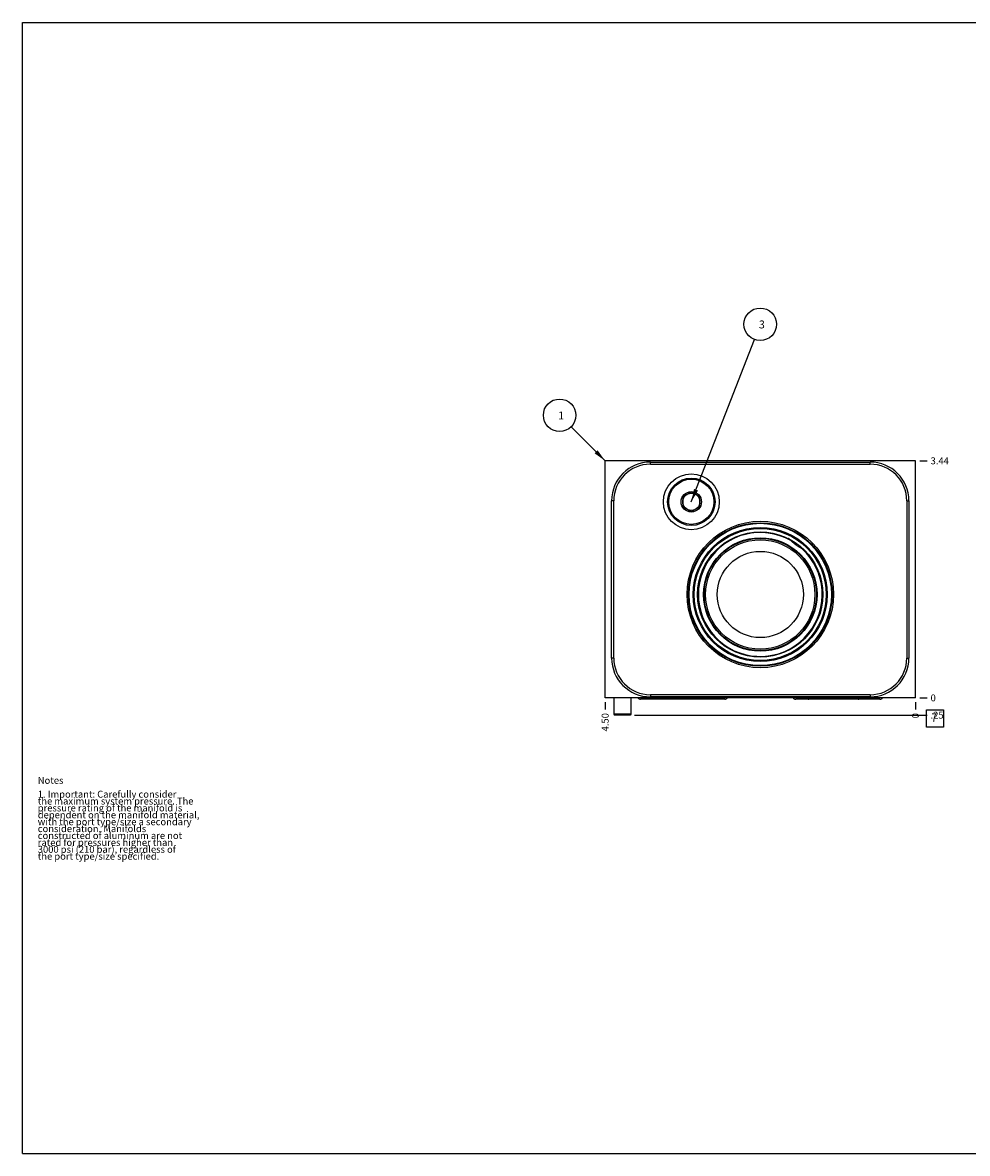
# Model space of a CAD drawing. Units: inches. Extents: x 0.3 to 21.7, y 0.3 to 16.7.
# Drawn here: x 0.3 to 14, y 0.3 to 16.7 of the extents above; entities that cross this region are included whole.
import ezdxf

# ---------------------------------------------------------------- set-up
doc = ezdxf.new("R2010")
doc.units = ezdxf.units.IN
doc.header["$LTSCALE"] = 1.21
doc.header["$MEASUREMENT"] = 0
doc.layers.get('0').update_dxf_attribs({"linetype": 'CONTINUOUS'})
doc.styles.get("Standard").update_dxf_attribs({"font": 'txt', "width": 0.8})
doc.dimstyles.new('DIMSTYLE_1', dxfattribs={"dimtxt": 0.1, "dimasz": 0.1875, "dimexe": 0.125, "dimexo": 0.0625, "dimgap": 0.025, "dimtad": 0, "dimtih": 1, "dimtoh": 1, "dimzin": 4, "dimdsep": 46, "dimtxsty": 'STANDARD', "dimblk": '_FILLED', "dimblk1": '_FILLED', "dimblk2": '_FILLED', "dimcen": 0.09, "dimadec": 0, "dimazin": 0, "dimtfac": 1, "dimtofl": 0, "dimtmove": 0, "dimatfit": 3, "dimldrblk": '_FILLED', "dimfxl": 1, "dimtolj": 1, "dimtzin": 4, "dimarcsym": 0})
doc.dimstyles.new('DIMSTYLE_2', dxfattribs={"dimtxt": 0.1, "dimasz": 0.1875, "dimexe": 0.125, "dimexo": 0.0625, "dimgap": 0.025, "dimtad": 0, "dimtih": 1, "dimtoh": 1, "dimdec": 0, "dimzin": 4, "dimdsep": 46, "dimtxsty": 'STANDARD', "dimblk": '_FILLED', "dimblk1": '_FILLED', "dimblk2": '_FILLED', "dimcen": 0.09, "dimadec": 0, "dimazin": 0, "dimtfac": 1, "dimtdec": 0, "dimtofl": 0, "dimtmove": 0, "dimatfit": 3, "dimldrblk": '_FILLED', "dimfxl": 1, "dimtolj": 1, "dimtzin": 4, "dimarcsym": 0})
doc.dimstyles.get("Standard").update_dxf_attribs({"dimtxt": 0.1, "dimasz": 0.1875, "dimexe": 0.125, "dimexo": 0.0625, "dimgap": 0.09, "dimtad": 0, "dimtih": 1, "dimtoh": 1, "dimdec": 3, "dimzin": 4, "dimdsep": 46, "dimtxsty": 'STANDARD', "dimblk": '_FILLED', "dimblk1": '_FILLED', "dimblk2": '_FILLED', "dimcen": 0.09, "dimadec": 0, "dimazin": 0, "dimtp": 0.001, "dimtm": 0.001, "dimtfac": 1, "dimtdec": 3, "dimtofl": 0, "dimtmove": 0, "dimatfit": 3, "dimldrblk": '_FILLED', "dimfxl": 1, "dimtolj": 1, "dimtzin": 4, "dimarcsym": 0})

# ---------------------------------------------------------------- blocks, each defined once
blk = doc.blocks.new('*D0')
at = {"color": 2, "linetype": 'CONTINUOUS'}
blk.add_line((8.75, 6.844), (8.75, 6.736), dxfattribs=at)
at = {"color": 2, "linetype": 'CONTINUOUS', "insert": (8.7, 6.686), "char_height": 0.1, "width": 0.32, "attachment_point": 3, "rotation": 90, "line_spacing_factor": 0.9}
blk.add_mtext('4.50', dxfattribs=at)
blk = doc.blocks.new('_FILLED')
at = {"color": 0, "linetype": 'BYBLOCK'}
blk.add_solid([(0, 0), (-1, 0.167), (-1, -0.167)], dxfattribs=at)
blk = doc.blocks.new('*D1')
at = {"color": 2, "linetype": 'CONTINUOUS'}
blk.add_line((13.25, 6.844), (13.25, 6.736), dxfattribs=at)
at = {"color": 2, "linetype": 'CONTINUOUS', "insert": (13.2, 6.686), "char_height": 0.1, "width": 0.08, "attachment_point": 3, "rotation": 90, "line_spacing_factor": 0.9}
blk.add_mtext('0', dxfattribs=at)
blk = doc.blocks.new('*D2')
at = {"color": 2, "linetype": 'CONTINUOUS'}
blk.add_line((13.312, 10.344), (13.42, 10.344), dxfattribs=at)
at = {"color": 2, "linetype": 'CONTINUOUS', "insert": (13.47, 10.394), "char_height": 0.1, "width": 0.32, "attachment_point": 1, "line_spacing_factor": 0.9}
blk.add_mtext('3.44', dxfattribs=at)
blk = doc.blocks.new('*D3')
at = {"color": 2, "linetype": 'CONTINUOUS'}
blk.add_line((13.312, 6.906), (13.42, 6.906), dxfattribs=at)
at = {"color": 2, "linetype": 'CONTINUOUS', "insert": (13.47, 6.956), "char_height": 0.1, "width": 0.08, "attachment_point": 1, "line_spacing_factor": 0.9}
blk.add_mtext('0', dxfattribs=at)
blk = doc.blocks.new('*D4')
at = {"color": 2, "linetype": 'CONTINUOUS'}
blk.add_line((9.175, 6.656), (13.42, 6.656), dxfattribs=at)
at = {"color": 2, "linetype": 'CONTINUOUS', "insert": (13.47, 6.706), "char_height": 0.1, "width": 0.24, "attachment_point": 1, "line_spacing_factor": 0.9}
blk.add_mtext('.25', dxfattribs=at)
blk = doc.blocks.new('SUN_FACENUMBER_BL1', base_point=(13.534, 6.608))
at = {"color": 2, "linetype": 'CONTINUOUS'}
for p, q in [((13.409, 6.733), (13.659, 6.733)), ((13.409, 6.483), (13.409, 6.733)), ((13.659, 6.733), (13.659, 6.483)), ((13.659, 6.483), (13.409, 6.483))]:
    blk.add_line(p, q, dxfattribs=at)
at = {"color": 2, "linetype": 'CONTINUOUS', "width": 0.8}
blk.add_text('7', height=0.125, dxfattribs=at).set_placement((13.482, 6.558))
blk = doc.blocks.new('SUN_NBOMBALLOON_BL2', base_point=(11, 12.324))
at = {"color": 2, "linetype": 'CONTINUOUS'}
blk.add_circle((11, 12.324), 0.236, dxfattribs=at)
at = {"color": 2, "linetype": 'CONTINUOUS', "insert": (10.979, 12.379), "char_height": 0.115, "width": 0.092, "attachment_point": 1, "line_spacing_factor": 0.9}
blk.add_mtext('3', dxfattribs=at)
blk = doc.blocks.new('SUN_NBOMBALLOON_BL3', base_point=(8.09, 11.004))
at = {"color": 2, "linetype": 'CONTINUOUS'}
blk.add_circle((8.09, 11.004), 0.236, dxfattribs=at)
at = {"color": 2, "linetype": 'CONTINUOUS', "insert": (8.069, 11.059), "char_height": 0.115, "width": 0.092, "attachment_point": 1, "line_spacing_factor": 0.9}
blk.add_mtext('1', dxfattribs=at)

msp = doc.modelspace()

# ---------------------------------------------------------------- linework, layer by layer
at = {"color": 7, "linetype": 'CONTINUOUS'}
for p, q in [((0.301, 0.301), (0.301, 16.699)), ((0.301, 16.699), (21.699, 16.699)), ((8.75, 6.906), (8.75, 10.344)), ((13.25, 10.344), (8.75, 10.344)), ((13.25, 6.906), (13.25, 10.344)), ((9.406, 10.296), (9.406, 10.327)), ((9.406, 10.327), (12.594, 10.327)), ((9.406, 10.296), (12.594, 10.296)), ((12.594, 10.296), (12.594, 10.327)), ((9.875, 9.822), (10, 9.894)), ((10, 9.894), (10.125, 9.822)), ((8.844, 7.484), (8.844, 9.765)), ((8.875, 9.765), (8.844, 9.765)), ((8.875, 7.484), (8.875, 9.765)), ((9.875, 9.822), (9.875, 9.678)), ((10, 9.606), (9.875, 9.678)), ((10.125, 9.678), (10, 9.606)), ((10.125, 9.678), (10.125, 9.822)), ((13.125, 9.765), (13.156, 9.765)), ((13.125, 9.765), (13.125, 7.484)), ((13.156, 9.765), (13.156, 7.484)), ((8.875, 7.484), (8.844, 7.484)), ((13.125, 7.484), (13.156, 7.484)), ((13.25, 6.906), (8.75, 6.906)), ((8.874, 6.906), (8.874, 6.672)), ((9.124, 6.906), (9.124, 6.672)), ((10.486, 6.888), (9.265, 6.888)), ((9.406, 6.953), (9.406, 6.922)), ((12.594, 6.953), (9.406, 6.953)), ((12.594, 6.922), (9.406, 6.922)), ((12.736, 6.888), (11.514, 6.888)), ((12.594, 6.953), (12.594, 6.922)), ((8.874, 6.672), (8.885, 6.656)), ((9.124, 6.672), (8.874, 6.672)), ((9.113, 6.656), (8.885, 6.656)), ((9.124, 6.672), (9.113, 6.656)), ((0.301, 0.301), (21.699, 0.301))]:
    msp.add_line(p, q, dxfattribs=at)
for centre, radius in [((10, 9.75), 0.405), ((10, 9.75), 0.344), ((10, 9.75), 0.328), ((10, 9.75), 0.148), ((10, 9.75), 0.125), ((11, 8.406), 1.062), ((11, 8.406), 1.041), ((11, 8.406), 1.032), ((11, 8.406), 0.972), ((11, 8.406), 0.957), ((11, 8.406), 0.908), ((11, 8.406), 0.823), ((11, 8.406), 0.814), ((11, 8.406), 0.793), ((11, 8.406), 0.625)]:
    msp.add_circle(centre, radius, dxfattribs=at)
for centre, radius, start, end in [((9.406, 9.765), 0.562, 90, 180), ((9.406, 9.765), 0.531, 90, 180), ((12.594, 9.765), 0.562, 0, 90), ((12.594, 9.765), 0.531, 0, 90), ((11, 8.406), 0.898, 60.4697, 47.5111), ((9.406, 7.484), 0.562, 180, 270), ((9.406, 7.484), 0.531, 180, 270), ((12.594, 7.484), 0.562, 270, 360), ((12.594, 7.484), 0.531, 270, 360)]:
    msp.add_arc(centre, radius, start, end, dxfattribs=at)
for centre, major_axis, start_param, end_param in [((9.265, 6.94), (0, 0.0515), -4.003338, -3.141593), ((10.486, 6.94), (0, -0.0515), 0, 0.861745), ((11.514, 6.94), (0, 0.0515), -4.003338, -3.141593), ((11.705, 6.94), (0.0515, 0), -2.432189, -1.570796), ((12.42, 6.94), (0, -0.0515), 0, 0.861393), ((12.736, 6.94), (0, -0.0515), 0, 0.861745)]:
    msp.add_ellipse(centre, major_axis=major_axis, ratio=1, start_param=start_param, end_param=end_param, dxfattribs=at)
for points, knots in [([(11.443, 9.188), (11.441, 9.189), (11.439, 9.192), (11.435, 9.196), (11.431, 9.2), (11.427, 9.204), (11.423, 9.207), (11.419, 9.21), (11.417, 9.212), (11.415, 9.214), (11.413, 9.215), (11.412, 9.216), (11.411, 9.216)], [0, 0, 0, 0, 0.136373, 0.270998, 0.403364, 0.532838, 0.658572, 0.779438, 0.837596, 0.893928, 0.948165, 1, 1, 1, 1]), ([(11.52, 9.122), (11.513, 9.127), (11.499, 9.137), (11.48, 9.153), (11.461, 9.17), (11.449, 9.182), (11.443, 9.188)], [0, 0, 0, 0, 0.25286, 0.504539, 0.753919, 1, 1, 1, 1]), ([(11.607, 9.069), (11.599, 9.072), (11.585, 9.08), (11.563, 9.093), (11.541, 9.107), (11.527, 9.116), (11.52, 9.122)], [0, 0, 0, 0, 0.246082, 0.495461, 0.747139, 1, 1, 1, 1]), ([(11.642, 9.049), (11.641, 9.049), (11.64, 9.05), (11.638, 9.051), (11.636, 9.053), (11.634, 9.054), (11.63, 9.056), (11.626, 9.058), (11.623, 9.06), (11.62, 9.062), (11.616, 9.064), (11.612, 9.066), (11.608, 9.068), (11.607, 9.069)], [0, 0, 0, 0, 0.053834, 0.109556, 0.166941, 0.225783, 0.347173, 0.472596, 0.536541, 0.601187, 0.732276, 0.865354, 1, 1, 1, 1])]:
    msp.add_open_spline(points, degree=3, knots=knots, dxfattribs=at)

# ---------------------------------------------------------------- block references
at = {"color": 2, "linetype": 'CONTINUOUS'}
for name, p in [('SUN_NBOMBALLOON_BL2', (11, 12.324)), ('SUN_NBOMBALLOON_BL3', (8.09, 11.004)), ('SUN_FACENUMBER_BL1', (13.534, 6.608))]:
    msp.add_blockref(name, p, dxfattribs=at)

# ---------------------------------------------------------------- texts
at = {"color": 2, "linetype": 'CONTINUOUS', "insert": (0.521, 5.76), "char_height": 0.1, "width": 3.04, "attachment_point": 1, "line_spacing_factor": 0.6}
msp.add_mtext('Notes\\P \\P1. Important: Carefully consider\\P   the maximum system pressure. The\\P   pressure rating of the manifold is\\P   dependent on the manifold material,\\P   with the port type/size a secondary\\P   consideration. Manifolds\\P   constructed of aluminum are not\\P   rated for pressures higher than\\P   3000 psi (210 bar), regardless of\\P   the port type/size specified.', dxfattribs=at)

# ---------------------------------------------------------------- dimensions: what is measured, and where the dimension line sits
at = {"color": 2, "linetype": 'CONTINUOUS'}
for feature_location, offset, dtype, origin, dimstyle, picture, middle in [((13.312, 10.344), (0.107, 0), 0, (13.25, 6.906), 'DIMSTYLE_1', '*D2', (13.632, 10.344)), ((8.75, 6.844), (0, -0.107), 1, (13.25, 6.906), 'DIMSTYLE_1', '*D0', (8.75, 6.526)), ((9.175, 6.656), (4.245, 0), 0, (13.25, 6.906), 'DIMSTYLE_1', '*D4', (13.6, 6.656)), ((13.25, 6.843500018), (0, -0.1075), 1, (13.25, 6.906000018), 'DIMSTYLE_2', '*D1', (13.249999896, 6.64599959)), ((13.3125, 6.906000018), (0.1075, 0), 0, (13.25, 6.906000018), 'DIMSTYLE_2', '*D3', (13.510000061, 6.906000031))]:
    dim = msp.add_ordinate_dim(feature_location=feature_location, offset=offset, dtype=dtype, origin=origin, dimstyle=dimstyle, dxfattribs=at)
    dim.commit()
    dim.dimension.update_dxf_attribs({"geometry": picture, "text_midpoint": middle})

# ---------------------------------------------------------------- leaders
for points in [[(10, 9.75), (10.915, 12.104)], [(8.75, 10.344), (8.257, 10.837)]]:
    msp.add_leader(points, dimstyle='STANDARD', override={"dimtad": 0}, dxfattribs=at)

doc.saveas('drawing.dxf')
